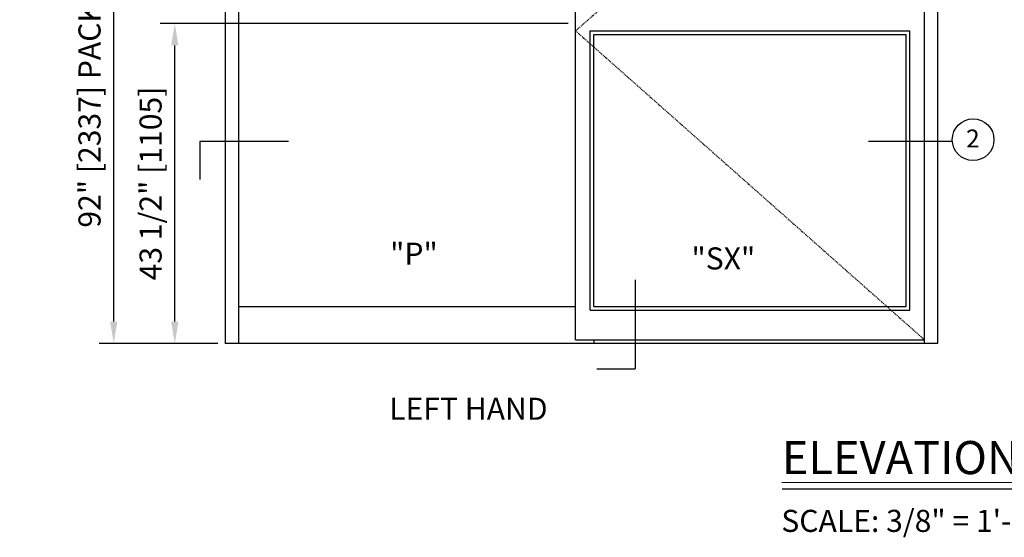
# Model space of a CAD drawing. Extents: x 1325 to 2765, y 153 to 740.
# Drawn here: x 1900 to 2034, y 606 to 676 of the extents above; entities that cross this region are included whole.
import ezdxf

# ---------------------------------------------------------------- set-up
doc = ezdxf.new("R2010")
doc.units = 0
doc.header["$MEASUREMENT"] = 0
doc.header["$PDMODE"] = 2
doc.header["$PDSIZE"] = -2
doc.linetypes.add('HIDDEN2', pattern=[0.1875, 0.125, -0.0625])
doc.layers.get('DEFPOINTS').update_dxf_attribs({"linetype": 'CONTINUOUS'})
for name, color, linetype in [('G-DETL-FINE', 32, 'CONTINUOUS'), ('G-DETL-HIDN', 32, 'HIDDEN2'), ('G-DETL-TEXT', 31, 'CONTINUOUS'), ('G-DETL-TITL', 30, 'CONTINUOUS')]:
    doc.layers.add(name, color=color, linetype=linetype)
doc.styles.add('ROMAND', font='romand')
doc.styles.add('ROMAND150', font='ROMAND.SHX', dxfattribs={"height": 0.84375})
doc.styles.get("Standard").update_dxf_attribs({"font": 'romans.shx'})
doc.dimstyles.new('DIM32', dxfattribs={"dimscale": 32, "dimtxt": 0.09375, "dimasz": 0.09375, "dimexe": 0.0625, "dimexo": 0.03125, "dimgap": 0.03125, "dimtad": 1, "dimdec": 3, "dimzin": 4, "dimdsep": 46, "dimlunit": 5, "dimtxsty": 'Standard', "dimcen": -0.0625, "dimadec": 0, "dimazin": 0, "dimtfac": 1, "dimtdec": 3, "dimtofl": 0, "dimtmove": 0, "dimatfit": 3, "dimfxl": 0.06, "dimfrac": 2, "dimtolj": 1, "dimtzin": 4, "dimarcsym": 0})

# ---------------------------------------------------------------- blocks, each defined once
blk = doc.blocks.new('*D152')
at = {"layer": 'DEFPOINTS', "color": 0, "transparency": 16777216}
for p in [(1921.51, 675.4), (1975.92, 675.4), (1928.37, 631.9)]:
    blk.add_point(p, dxfattribs=at)
at = {"layer": 'G-DETL-TEXT', "color": 0, "lineweight": -2, "transparency": 16777216}
for p, q in [((1974.92, 675.4), (1919.51, 675.4)), ((1921.51, 634.9), (1921.51, 672.4)), ((1927.37, 631.9), (1919.51, 631.9))]:
    blk.add_line(p, q, dxfattribs=at)
at = {"layer": 'G-DETL-TEXT', "color": 0, "transparency": 16777216}
for points in [[(1921.01, 672.4), (1922.01, 672.4), (1921.51, 675.4)], [(1921.01, 634.9), (1922.01, 634.9), (1921.51, 631.9)]]:
    blk.add_solid(points, dxfattribs=at)
at = {"layer": 'G-DETL-TEXT', "color": 0, "transparency": 16777216, "insert": (1918.22, 653.65), "char_height": 3, "attachment_point": 5, "rotation": 90}
blk.add_mtext('\\A1;43 1/2" [1105]', dxfattribs=at)
blk = doc.blocks.new('*D153')
at = {"layer": 'DEFPOINTS', "color": 0, "transparency": 16777216}
for p in [(1913.22, 723.9), (1928.37, 723.9), (1928.31, 631.9)]:
    blk.add_point(p, dxfattribs=at)
at = {"layer": 'G-DETL-TEXT', "color": 0, "lineweight": -2, "transparency": 16777216}
for p, q in [((1927.37, 723.9), (1911.22, 723.9)), ((1913.22, 634.9), (1913.22, 720.9)), ((1927.31, 631.9), (1911.22, 631.9))]:
    blk.add_line(p, q, dxfattribs=at)
at = {"layer": 'G-DETL-TEXT', "color": 0, "transparency": 16777216}
for points in [[(1912.72, 720.9), (1913.72, 720.9), (1913.22, 723.9)], [(1912.72, 634.9), (1913.72, 634.9), (1913.22, 631.9)]]:
    blk.add_solid(points, dxfattribs=at)
at = {"layer": 'G-DETL-TEXT', "color": 0, "transparency": 16777216, "insert": (1909.93, 674.64), "char_height": 3, "attachment_point": 5, "rotation": 90}
blk.add_mtext('\\A1;92" [2337] PACKAGE HEIGHT', dxfattribs=at)

msp = doc.modelspace()

# ---------------------------------------------------------------- linework, layer by layer
at = {"layer": 'G-DETL-FINE'}
for p, q in [((1928.3687, 723.8958), (1928.3687, 631.8958)), ((1930.1391, 723.8958), (1930.1391, 631.8958)), ((2023.3084, 631.8958), (2023.3084, 723.8958)), ((2025.0787, 631.8958), (2025.0787, 723.8958)), ((1975.9152, 632.4017), (1975.9152, 715.8028)), ((1977.9116, 636.4482), (1977.9116, 674.3842)), ((1977.9116, 674.3842), (2021.2851, 674.3842)), ((1978.4174, 636.954), (1978.4174, 673.8784)), ((1978.4174, 673.8784), (2020.7793, 673.8784)), ((2020.7793, 636.954), (2020.7793, 673.8784)), ((2021.2851, 636.4482), (2021.2851, 674.3842)), ((1930.1391, 636.954), (1975.9152, 636.954)), ((1977.9116, 636.4482), (2021.2851, 636.4482)), ((1978.4174, 636.954), (2020.7793, 636.954)), ((1975.9152, 632.4017), (2023.3084, 632.4017)), ((1978.4174, 632.4017), (1978.4174, 631.8958)), ((2025.0787, 631.8958), (1928.3687, 631.8958))]:
    msp.add_line(p, q, dxfattribs=at)
at = {"layer": 'G-DETL-HIDN'}
for p, q in [((2023.3084, 715.8028), (1975.9152, 674.3842)), ((1975.9152, 674.3842), (2023.3084, 632.4017))]:
    msp.add_line(p, q, dxfattribs=at)
at = {"layer": 'G-DETL-TEXT'}
for p, q in [((1924.8905, 659.3744), (1924.8905, 654.198)), ((1936.9623, 659.3744), (1924.8905, 659.3744)), ((2027.0678, 659.3744), (2015.7062, 659.3744)), ((1983.9878, 640.5686), (1983.9878, 628.4968)), ((1978.8113, 628.4968), (1983.9878, 628.4968))]:
    msp.add_line(p, q, dxfattribs=at)
msp.add_circle((2029.8917, 659.5952), 2.8326, dxfattribs=at)
at = {"layer": 'G-DETL-TITL'}
for p, q in [((2003.9186, 613.0721), (2060.1035, 613.0302)), ((2003.9841, 612.1774), (2060.1114, 612.1544))]:
    msp.add_line(p, q, dxfattribs=at)

# ---------------------------------------------------------------- texts
at = {"layer": 'G-DETL-TEXT', "style": 'ROMAND'}
msp.add_text('2', height=2.4279, dxfattribs=at).set_placement((2028.9412, 658.5485))
at = {"layer": 'G-DETL-TEXT'}
for s, p in [('"P"', (1950.7413, 642.6143)), ('"SX"', (1991.6496, 641.9708))]:
    msp.add_text(s, height=3, dxfattribs=at).set_placement(p)
at = {"layer": 'G-DETL-TITL'}
for s, p in [('%%U LEFT HAND ', (1949.6991, 621.5501)), ('SCALE: 3/8" = 1\'-0"', (2003.8511, 606.3222))]:
    msp.add_text(s, height=3, dxfattribs=at).set_placement(p)
at = {"layer": 'G-DETL-TITL', "style": 'ROMAND150'}
msp.add_text('ELEVATION VIEW', height=4.5, dxfattribs=at).set_placement((2003.915, 614.1703))

# ---------------------------------------------------------------- dimensions: what is measured, and where the dimension line sits
at = {"layer": 'G-DETL-TEXT'}
dim = msp.add_linear_dim(base=(1913.2198, 723.8958), p1=(1928.3087, 631.8958), p2=(1928.3687, 723.8958), angle=90, text='<> PACKAGE HEIGHT', dimstyle='DIM32', override={"dimpost": '"'}, dxfattribs=at)
dim.commit()
dim.dimension.update_dxf_attribs({"geometry": '*D153', "text_midpoint": (1913.2198, 674.6437), "dimtype": 160})
dim = msp.add_linear_dim(base=(1921.5068, 675.3958), p1=(1928.3687, 631.8958), p2=(1975.9152, 675.3958), angle=90, dimstyle='DIM32', override={"dimpost": '"'}, dxfattribs=at)
dim.commit()
dim.dimension.update_dxf_attribs({"geometry": '*D152', "text_midpoint": (1918.2211, 653.6458)})

doc.saveas('drawing.dxf')
